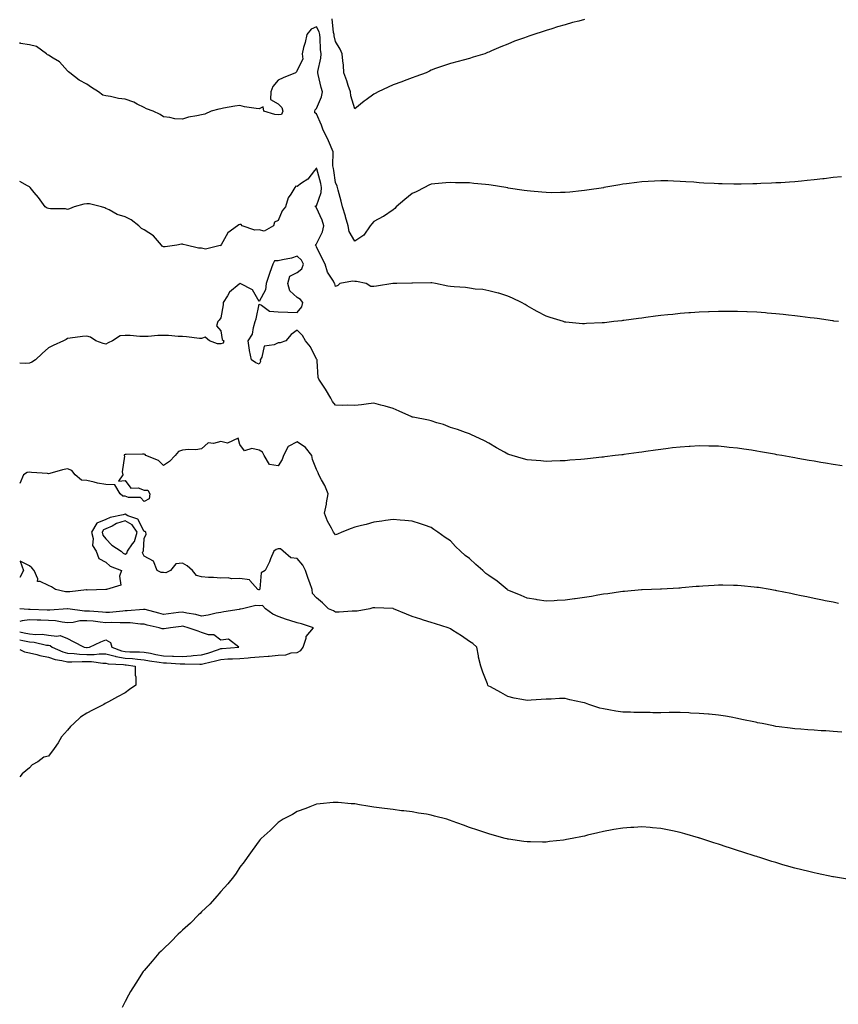
# Model space of a CAD drawing. Units: inches. Extents: x 992243 to 994883, y 7245098 to 7247738.
# Drawn here: x 992243 to 992671, y 7246785 to 7247300 of the extents above; entities that cross this region are included whole.
import ezdxf

# ---------------------------------------------------------------- set-up
doc = ezdxf.new("R2010")
doc.units = ezdxf.units.IN
doc.header["$MEASUREMENT"] = 0
doc.layers.add('Contour_99227245', color=7, linetype='Continuous', true_color=0xd67cce)

msp = doc.modelspace()

# ---------------------------------------------------------------- linework, layer by layer
at = {"layer": 'Contour_99227245'}
for points in [[(992538.05, 7247299.78, 3145), (992535.1, 7247298.97, 3145), (992531.83, 7247298.14, 3145), (992528.05, 7247297.04, 3145), (992524.07, 7247295.9, 3145), (992521.09, 7247294.96, 3145), (992518.05, 7247294.04, 3145), (992516.43, 7247293.54, 3145), (992511.69, 7247291.92, 3145), (992508.94, 7247291.03, 3145), (992508.05, 7247290.73, 3145), (992506.14, 7247290.01, 3145), (992501.59, 7247288.38, 3145), (992498.05, 7247286.97, 3145), (992494.43, 7247285.54, 3145), (992489.53, 7247283.4, 3145), (992488.05, 7247282.78, 3145), (992487.43, 7247282.54, 3145), (992485.97, 7247281.92, 3145), (992479.93, 7247280.04, 3145), (992478.05, 7247279.48, 3145), (992474.73, 7247278.6, 3145), (992472.12, 7247277.85, 3145), (992468.05, 7247276.83, 3145), (992464.47, 7247275.5, 3145), (992460.3, 7247274.17, 3145), (992458.05, 7247273.38, 3145), (992457.12, 7247272.85, 3145), (992455.4, 7247271.92, 3145), (992450.04, 7247269.93, 3145), (992448.05, 7247269.39, 3145), (992443.92, 7247267.79, 3145), (992442.69, 7247267.28, 3145), (992438.05, 7247265.61, 3145), (992435.5, 7247264.47, 3145), (992430.34, 7247261.92, 3145), (992428.77, 7247261.2, 3145), (992428.05, 7247260.83, 3145), (992424.01, 7247257.88, 3145), (992422.89, 7247257.08, 3145), (992418.05, 7247253.1, 3145), (992415.98, 7247259.85, 3145), (992415.76, 7247261.92, 3145), (992414.63, 7247265.34, 3145), (992413.94, 7247267.81, 3145), (992412.36, 7247271.92, 3145), (992412.1, 7247275.97, 3145), (992411.82, 7247278.15, 3145), (992411.55, 7247281.92, 3145), (992410.49, 7247284.36, 3145), (992408.05, 7247288.22, 3145), (992407.38, 7247291.25, 3145), (992407.3, 7247291.92, 3145), (992407.03, 7247292.94, 3145), (992406.27, 7247300.14, 3145)], [(992672.32, 7247217.65, 3146), (992668.05, 7247217.2, 3146), (992663.35, 7247216.62, 3146), (992662.68, 7247216.55, 3146), (992658.05, 7247215.97, 3146), (992654.38, 7247215.59, 3146), (992651.49, 7247215.36, 3146), (992648.05, 7247215, 3146), (992645.19, 7247214.78, 3146), (992640.66, 7247214.53, 3146), (992638.05, 7247214.36, 3146), (992635.71, 7247214.26, 3146), (992630.15, 7247214.02, 3146), (992628.05, 7247213.95, 3146), (992626.04, 7247213.93, 3146), (992619.89, 7247213.76, 3146), (992618.05, 7247213.75, 3146), (992616.17, 7247213.8, 3146), (992609.99, 7247213.86, 3146), (992608.05, 7247213.93, 3146), (992605.88, 7247214.09, 3146), (992600.47, 7247214.34, 3146), (992598.05, 7247214.51, 3146), (992595.25, 7247214.72, 3146), (992591.12, 7247214.99, 3146), (992588.05, 7247215.22, 3146), (992584.64, 7247215.33, 3146), (992581.55, 7247215.42, 3146), (992578.05, 7247215.5, 3146), (992574.64, 7247215.33, 3146), (992571.3, 7247215.17, 3146), (992568.05, 7247215.01, 3146), (992565.35, 7247214.62, 3146), (992560.09, 7247213.96, 3146), (992558.05, 7247213.68, 3146), (992556.59, 7247213.38, 3146), (992548.17, 7247211.92, 3146), (992548.07, 7247211.9, 3146), (992548.05, 7247211.9, 3146), (992548.03, 7247211.9, 3146), (992539.39, 7247210.58, 3146), (992538.05, 7247210.43, 3146), (992536.44, 7247210.31, 3146), (992530.37, 7247209.6, 3146), (992528.05, 7247209.42, 3146), (992525.59, 7247209.46, 3146), (992520.67, 7247209.3, 3146), (992518.05, 7247209.35, 3146), (992515.75, 7247209.62, 3146), (992509.96, 7247210.01, 3146), (992508.05, 7247210.21, 3146), (992506.59, 7247210.46, 3146), (992498.25, 7247211.72, 3146), (992498.05, 7247211.76, 3146), (992497.91, 7247211.78, 3146), (992497.05, 7247211.92, 3146), (992489.32, 7247213.19, 3146), (992488.05, 7247213.38, 3146), (992486.43, 7247213.54, 3146), (992480.28, 7247214.15, 3146), (992478.05, 7247214.38, 3146), (992475.52, 7247214.45, 3146), (992470.63, 7247214.5, 3146), (992468.05, 7247214.58, 3146), (992465.59, 7247214.38, 3146), (992459.97, 7247213.84, 3146), (992458.05, 7247213.68, 3146), (992456.78, 7247213.19, 3146), (992454.48, 7247211.92, 3146), (992450.18, 7247209.79, 3146), (992448.05, 7247208.9, 3146), (992444.22, 7247205.75, 3146), (992439.76, 7247201.92, 3146), (992438.96, 7247201.01, 3146), (992438.05, 7247200.33, 3146), (992433.09, 7247196.88, 3146), (992432.95, 7247196.82, 3146), (992428.05, 7247194.22, 3146), (992426.92, 7247193.05, 3146), (992426.17, 7247191.92, 3146), (992422.84, 7247187.13, 3146), (992418.05, 7247183.89, 3146), (992415.17, 7247189.04, 3146), (992414.61, 7247191.92, 3146), (992413.29, 7247196.68, 3146), (992413.21, 7247197.08, 3146), (992411.65, 7247201.92, 3146), (992410.97, 7247204.84, 3146), (992409.44, 7247210.53, 3146), (992409.09, 7247211.92, 3146), (992408.82, 7247212.69, 3146), (992408.05, 7247214.68, 3146), (992407.09, 7247220.96, 3146), (992406.87, 7247221.92, 3146), (992406.59, 7247223.38, 3146), (992406.74, 7247230.61, 3146), (992406.3, 7247231.92, 3146), (992404.87, 7247235.1, 3146), (992403.79, 7247237.66, 3146), (992401.63, 7247241.92, 3146), (992400.73, 7247244.6, 3146), (992398.05, 7247250.47, 3146), (992397.21, 7247251.08, 3146), (992397.28, 7247251.92, 3146), (992397.44, 7247252.53, 3146), (992398.05, 7247253.29, 3146), (992400.63, 7247259.34, 3146), (992401.16, 7247261.92, 3146), (992400.45, 7247264.32, 3146), (992398.99, 7247270.98, 3146), (992398.74, 7247271.92, 3146), (992398.81, 7247272.68, 3146), (992400.36, 7247279.61, 3146), (992400.51, 7247281.92, 3146), (992400.21, 7247284.08, 3146), (992400.01, 7247289.96, 3146), (992399.78, 7247291.92, 3146), (992399.43, 7247293.3, 3146), (992398.05, 7247295.97, 3146), (992395.28, 7247294.69, 3146), (992392.98, 7247291.92, 3146), (992392.18, 7247287.79, 3146), (992391.3, 7247285.17, 3146), (992390.5, 7247281.92, 3146), (992390.95, 7247279.02, 3146), (992388.05, 7247273.33, 3146), (992387.55, 7247272.42, 3146), (992387.16, 7247271.92, 3146), (992380.71, 7247269.26, 3146), (992378.05, 7247268, 3146), (992375.22, 7247264.75, 3146), (992374.18, 7247261.92, 3146), (992374.05, 7247257.92, 3146), (992378.05, 7247255.71, 3146), (992379.92, 7247253.79, 3146), (992380.52, 7247251.92, 3146), (992379.86, 7247250.11, 3146), (992378.05, 7247250.02, 3146), (992376.29, 7247250.16, 3146), (992370.52, 7247251.92, 3146), (992370.28, 7247254.15, 3146), (992368.05, 7247253.04, 3146), (992366.63, 7247253.34, 3146), (992360.37, 7247254.24, 3146), (992358.05, 7247254.83, 3146), (992355.42, 7247254.55, 3146), (992349.5, 7247253.37, 3146), (992348.05, 7247253.19, 3146), (992346.99, 7247252.98, 3146), (992343, 7247251.92, 3146), (992339.65, 7247250.32, 3146), (992338.05, 7247250.05, 3146), (992335.52, 7247249.39, 3146), (992331.26, 7247248.71, 3146), (992328.05, 7247247.64, 3146), (992324.09, 7247247.96, 3146), (992321.38, 7247248.59, 3146), (992318.05, 7247248.95, 3146), (992316.31, 7247250.18, 3146), (992312.76, 7247251.92, 3146), (992309.24, 7247253.11, 3146), (992308.05, 7247253.8, 3146), (992304.38, 7247255.59, 3146), (992302.69, 7247256.56, 3146), (992298.05, 7247258.23, 3146), (992294.71, 7247258.58, 3146), (992290.44, 7247259.53, 3146), (992288.05, 7247259.86, 3146), (992286.38, 7247260.25, 3146), (992284.16, 7247261.92, 3146), (992280.47, 7247264.34, 3146), (992278.05, 7247265.92, 3146), (992274.14, 7247268.01, 3146), (992269.2, 7247271.92, 3146), (992268.58, 7247272.45, 3146), (992268.05, 7247273.02, 3146), (992263.76, 7247277.63, 3146), (992260.46, 7247279.51, 3146), (992258.05, 7247281.08, 3146), (992257.5, 7247281.37, 3146), (992256.99, 7247281.92, 3146), (992251.84, 7247285.71, 3146), (992248.05, 7247286.51, 3146), (992243.41, 7247287.28, 3146), (992243, 7247287.68, 3146)], [(992670.75, 7247141.92, 3147), (992668.38, 7247142.25, 3147), (992668.05, 7247142.3, 3147), (992667.61, 7247142.36, 3147), (992659.63, 7247143.5, 3147), (992658.05, 7247143.73, 3147), (992655.99, 7247143.98, 3147), (992650.79, 7247144.66, 3147), (992648.05, 7247145.01, 3147), (992644.59, 7247145.38, 3147), (992641.83, 7247145.7, 3147), (992638.05, 7247146.08, 3147), (992633.54, 7247146.43, 3147), (992632.65, 7247146.52, 3147), (992628.05, 7247146.83, 3147), (992623.16, 7247147.03, 3147), (992622.93, 7247147.04, 3147), (992618.05, 7247147.21, 3147), (992613.35, 7247147.22, 3147), (992612.76, 7247147.21, 3147), (992608.05, 7247147.2, 3147), (992603.15, 7247147.02, 3147), (992602.96, 7247147.01, 3147), (992598.05, 7247146.82, 3147), (992593.47, 7247146.5, 3147), (992592.57, 7247146.44, 3147), (992588.05, 7247146.11, 3147), (992584.26, 7247145.71, 3147), (992581.57, 7247145.44, 3147), (992578.05, 7247145.07, 3147), (992575.25, 7247144.72, 3147), (992570.22, 7247144.09, 3147), (992568.05, 7247143.82, 3147), (992566.36, 7247143.61, 3147), (992558.67, 7247142.55, 3147), (992558.05, 7247142.47, 3147), (992557.55, 7247142.42, 3147), (992553.37, 7247141.92, 3147), (992548.62, 7247141.35, 3147), (992548.05, 7247141.29, 3147), (992547.37, 7247141.24, 3147), (992539.1, 7247140.87, 3147), (992538.05, 7247140.79, 3147), (992536.97, 7247140.84, 3147), (992528.3, 7247141.67, 3147), (992528.05, 7247141.69, 3147), (992527.85, 7247141.72, 3147), (992527.14, 7247141.92, 3147), (992520.13, 7247144, 3147), (992518.05, 7247144.78, 3147), (992513.39, 7247147.26, 3147), (992511.83, 7247148.14, 3147), (992508.05, 7247150.23, 3147), (992507.03, 7247150.9, 3147), (992505.25, 7247151.92, 3147), (992500.4, 7247154.27, 3147), (992498.05, 7247155.19, 3147), (992493.26, 7247156.71, 3147), (992492.96, 7247156.83, 3147), (992488.05, 7247158.07, 3147), (992484.89, 7247158.76, 3147), (992481, 7247158.97, 3147), (992478.05, 7247159.47, 3147), (992475.87, 7247159.74, 3147), (992469.92, 7247160.05, 3147), (992468.05, 7247160.25, 3147), (992466.62, 7247160.49, 3147), (992460.24, 7247161.92, 3147), (992458.37, 7247162.24, 3147), (992458.05, 7247162.25, 3147), (992457.73, 7247162.24, 3147), (992448.21, 7247162.08, 3147), (992448.05, 7247162.08, 3147), (992447.91, 7247162.06, 3147), (992440.05, 7247161.92, 3147), (992438.11, 7247161.86, 3147), (992438.05, 7247161.86, 3147), (992437.98, 7247161.85, 3147), (992429.49, 7247160.48, 3147), (992428.05, 7247160.25, 3147), (992426.42, 7247160.29, 3147), (992424.09, 7247161.92, 3147), (992418.94, 7247162.81, 3147), (992418.05, 7247162.93, 3147), (992416.88, 7247163.09, 3147), (992410.22, 7247161.92, 3147), (992409.14, 7247160.83, 3147), (992408.05, 7247160.31, 3147), (992407.72, 7247161.59, 3147), (992407.5, 7247161.92, 3147), (992406.9, 7247163.07, 3147), (992403.85, 7247167.72, 3147), (992402.6, 7247171.92, 3147), (992401.04, 7247174.91, 3147), (992398.05, 7247181.05, 3147), (992397.83, 7247181.7, 3147), (992397.6, 7247181.92, 3147), (992397.79, 7247182.18, 3147), (992398.05, 7247182.54, 3147), (992401.21, 7247188.76, 3147), (992401.9, 7247191.92, 3147), (992400.99, 7247194.86, 3147), (992398.05, 7247201.43, 3147), (992397.83, 7247201.7, 3147), (992397.52, 7247201.92, 3147), (992397.57, 7247202.4, 3147), (992398.05, 7247202.44, 3147), (992400.53, 7247209.44, 3147), (992400.76, 7247211.92, 3147), (992400.31, 7247214.18, 3147), (992398.19, 7247221.78, 3147), (992398.14, 7247222.01, 3147), (992398.05, 7247222.18, 3147), (992397.88, 7247222.09, 3147), (992397.84, 7247221.92, 3147), (992396.97, 7247220.84, 3147), (992393.62, 7247216.35, 3147), (992390.32, 7247214.19, 3147), (992388.05, 7247212.52, 3147), (992387.35, 7247212.62, 3147), (992386.75, 7247211.92, 3147), (992384.73, 7247208.6, 3147), (992383.31, 7247206.66, 3147), (992381.81, 7247201.92, 3147), (992380.17, 7247199.8, 3147), (992378.05, 7247194.75, 3147), (992376.13, 7247193.84, 3147), (992375.56, 7247191.92, 3147), (992370.75, 7247189.22, 3147), (992368.05, 7247189.81, 3147), (992365.77, 7247189.64, 3147), (992359.15, 7247191.92, 3147), (992358.72, 7247192.59, 3147), (992358.05, 7247192.6, 3147), (992357.5, 7247192.47, 3147), (992356.71, 7247191.92, 3147), (992351.67, 7247188.3, 3147), (992348.21, 7247182.08, 3147), (992348.1, 7247181.92, 3147), (992348.12, 7247181.85, 3147), (992348.05, 7247181.49, 3147), (992347.8, 7247181.67, 3147), (992340.13, 7247179.84, 3147), (992338.05, 7247180.24, 3147), (992336.39, 7247180.26, 3147), (992329.92, 7247181.92, 3147), (992328.41, 7247182.28, 3147), (992328.05, 7247182.35, 3147), (992327.59, 7247182.38, 3147), (992325.02, 7247181.92, 3147), (992318.99, 7247180.98, 3147), (992318.05, 7247181.07, 3147), (992317.5, 7247181.37, 3147), (992317.01, 7247181.92, 3147), (992312.86, 7247186.73, 3147), (992308.05, 7247189.87, 3147), (992306.67, 7247190.54, 3147), (992305.16, 7247191.92, 3147), (992301.22, 7247195.09, 3147), (992298.05, 7247196.76, 3147), (992294, 7247197.87, 3147), (992289.66, 7247200.31, 3147), (992288.05, 7247201, 3147), (992287.43, 7247201.3, 3147), (992285.81, 7247201.92, 3147), (992279.53, 7247203.4, 3147), (992278.05, 7247203.48, 3147), (992276.59, 7247203.38, 3147), (992271.41, 7247201.92, 3147), (992269.05, 7247200.92, 3147), (992268.05, 7247200.48, 3147), (992267.01, 7247200.88, 3147), (992259.09, 7247200.88, 3147), (992258.05, 7247201.1, 3147), (992257.4, 7247201.27, 3147), (992256.37, 7247201.92, 3147), (992252.83, 7247206.7, 3147), (992250.62, 7247209.35, 3147), (992248.5, 7247211.92, 3147), (992248.25, 7247212.12, 3147), (992248.05, 7247212.29, 3147), (992247.08, 7247212.89, 3147), (992243, 7247215.06, 3147)], [(992672.65, 7247066.52, 3148), (992668.05, 7247067.29, 3148), (992664.09, 7247067.96, 3148), (992661.6, 7247068.37, 3148), (992658.05, 7247068.96, 3148), (992655.53, 7247069.4, 3148), (992649.54, 7247070.43, 3148), (992648.05, 7247070.69, 3148), (992647.01, 7247070.88, 3148), (992641.18, 7247071.92, 3148), (992638.53, 7247072.4, 3148), (992638.05, 7247072.49, 3148), (992637.37, 7247072.6, 3148), (992630.05, 7247073.92, 3148), (992628.05, 7247074.27, 3148), (992625.28, 7247074.69, 3148), (992621.41, 7247075.28, 3148), (992618.05, 7247075.81, 3148), (992613.75, 7247076.22, 3148), (992612.47, 7247076.34, 3148), (992608.05, 7247076.78, 3148), (992603.09, 7247076.88, 3148), (992603.01, 7247076.88, 3148), (992598.05, 7247076.98, 3148), (992593.26, 7247076.71, 3148), (992592.8, 7247076.67, 3148), (992588.05, 7247076.38, 3148), (992584.06, 7247075.91, 3148), (992581.75, 7247075.62, 3148), (992578.05, 7247075.19, 3148), (992575.18, 7247074.79, 3148), (992570.2, 7247074.07, 3148), (992568.05, 7247073.77, 3148), (992566.42, 7247073.55, 3148), (992558.6, 7247072.47, 3148), (992558.05, 7247072.39, 3148), (992557.63, 7247072.34, 3148), (992554.14, 7247071.92, 3148), (992548.7, 7247071.27, 3148), (992548.05, 7247071.19, 3148), (992547.23, 7247071.1, 3148), (992539.67, 7247070.3, 3148), (992538.05, 7247070.12, 3148), (992536.1, 7247069.97, 3148), (992530.49, 7247069.48, 3148), (992528.05, 7247069.27, 3148), (992525.31, 7247069.18, 3148), (992520.96, 7247069.01, 3148), (992518.05, 7247068.9, 3148), (992515.24, 7247069.11, 3148), (992510.36, 7247069.61, 3148), (992508.05, 7247069.77, 3148), (992506.3, 7247070.17, 3148), (992500.34, 7247071.92, 3148), (992498.59, 7247072.46, 3148), (992498.05, 7247072.68, 3148), (992496.33, 7247073.64, 3148), (992492.05, 7247075.92, 3148), (992488.05, 7247078.45, 3148), (992485.76, 7247079.63, 3148), (992480.91, 7247081.92, 3148), (992478.99, 7247082.86, 3148), (992478.05, 7247083.37, 3148), (992475.9, 7247084.07, 3148), (992471.74, 7247085.61, 3148), (992468.05, 7247086.64, 3148), (992464.34, 7247088.21, 3148), (992460.9, 7247089.07, 3148), (992458.05, 7247090.01, 3148), (992456.54, 7247090.41, 3148), (992448.61, 7247091.92, 3148), (992448.17, 7247092.04, 3148), (992448.05, 7247092.07, 3148), (992447.8, 7247092.17, 3148), (992441.31, 7247095.18, 3148), (992438.05, 7247096.52, 3148), (992433.95, 7247097.82, 3148), (992431.61, 7247098.36, 3148), (992428.05, 7247099.34, 3148), (992425.19, 7247099.06, 3148), (992421.53, 7247098.44, 3148), (992418.05, 7247098.15, 3148), (992414.46, 7247098.33, 3148), (992411.8, 7247098.17, 3148), (992408.05, 7247098.33, 3148), (992406.4, 7247100.27, 3148), (992405.54, 7247101.92, 3148), (992402.78, 7247106.65, 3148), (992401.68, 7247108.29, 3148), (992399.32, 7247111.92, 3148), (992398.92, 7247112.79, 3148), (992398.46, 7247121.51, 3148), (992398.35, 7247121.92, 3148), (992398.25, 7247122.12, 3148), (992398.05, 7247122.39, 3148), (992394.9, 7247128.77, 3148), (992392.24, 7247131.92, 3148), (992390.76, 7247134.63, 3148), (992388.05, 7247137.42, 3148), (992384.81, 7247135.16, 3148), (992382.03, 7247131.92, 3148), (992379.13, 7247130.84, 3148), (992378.05, 7247130.88, 3148), (992375.91, 7247129.78, 3148), (992370.8, 7247129.17, 3148), (992369.51, 7247123.38, 3148), (992368.66, 7247121.92, 3148), (992368.85, 7247121.12, 3148), (992368.05, 7247119.62, 3148), (992366.45, 7247120.32, 3148), (992364.16, 7247121.92, 3148), (992363, 7247126.87, 3148), (992363.02, 7247126.95, 3148), (992362.45, 7247131.92, 3148), (992364.61, 7247135.36, 3148), (992365.07, 7247138.94, 3148), (992366.06, 7247141.92, 3148), (992366.5, 7247143.47, 3148), (992368.05, 7247151.04, 3148), (992369.42, 7247150.55, 3148), (992373.57, 7247147.44, 3148), (992378.05, 7247147.06, 3148), (992383.03, 7247146.94, 3148), (992383.08, 7247146.95, 3148), (992388.05, 7247146.71, 3148), (992390.33, 7247149.64, 3148), (992391, 7247151.92, 3148), (992389.66, 7247153.53, 3148), (992388.05, 7247154.61, 3148), (992384.08, 7247157.95, 3148), (992383.07, 7247161.92, 3148), (992384.21, 7247165.76, 3148), (992388.05, 7247167.53, 3148), (992390.43, 7247169.54, 3148), (992391.25, 7247171.92, 3148), (992390.17, 7247174.04, 3148), (992388.05, 7247176.16, 3148), (992384.95, 7247175.02, 3148), (992380.38, 7247174.25, 3148), (992378.05, 7247173.62, 3148), (992376.21, 7247173.76, 3148), (992375.28, 7247171.92, 3148), (992373.71, 7247167.58, 3148), (992373.35, 7247166.62, 3148), (992371.74, 7247161.92, 3148), (992371.45, 7247158.52, 3148), (992368.05, 7247152.39, 3148), (992364.71, 7247158.58, 3148), (992358.21, 7247161.76, 3148), (992358.05, 7247161.87, 3148), (992357.62, 7247161.49, 3148), (992352.64, 7247157.33, 3148), (992351.6, 7247155.47, 3148), (992349.26, 7247151.92, 3148), (992349.34, 7247150.63, 3148), (992348.05, 7247143.98, 3148), (992347.25, 7247142.72, 3148), (992346.59, 7247141.92, 3148), (992345.87, 7247139.74, 3148), (992348.05, 7247137.15, 3148), (992348.79, 7247132.66, 3148), (992349.68, 7247131.92, 3148), (992349.24, 7247130.73, 3148), (992348.05, 7247130.29, 3148), (992346.37, 7247130.24, 3148), (992342.09, 7247131.92, 3148), (992339.88, 7247133.75, 3148), (992338.05, 7247133.05, 3148), (992336.9, 7247133.07, 3148), (992330.18, 7247134.05, 3148), (992328.05, 7247134.08, 3148), (992325.81, 7247134.16, 3148), (992320.75, 7247134.62, 3148), (992318.05, 7247134.7, 3148), (992315.23, 7247134.74, 3148), (992310.2, 7247134.07, 3148), (992308.05, 7247134.12, 3148), (992305.76, 7247134.21, 3148), (992300.74, 7247134.61, 3148), (992298.05, 7247134.71, 3148), (992295.45, 7247134.52, 3148), (992291.47, 7247131.92, 3148), (992289.21, 7247130.76, 3148), (992288.05, 7247130.1, 3148), (992286.58, 7247130.45, 3148), (992282.8, 7247131.92, 3148), (992279.93, 7247133.8, 3148), (992278.05, 7247134.37, 3148), (992275.84, 7247134.13, 3148), (992269.42, 7247133.29, 3148), (992268.05, 7247133.13, 3148), (992267.31, 7247132.66, 3148), (992265.89, 7247131.92, 3148), (992260.56, 7247129.41, 3148), (992258.05, 7247128.31, 3148), (992254.7, 7247125.27, 3148), (992251.24, 7247121.92, 3148), (992249.28, 7247120.69, 3148), (992248.05, 7247120.2, 3148), (992246.14, 7247120.01, 3148), (992243, 7247120.21, 3148)], [(992670.84, 7246994.71, 3149), (992668.05, 7246995.27, 3149), (992663.85, 7246996.12, 3149), (992662.52, 7246996.39, 3149), (992658.05, 7246997.32, 3149), (992654.23, 7246998.1, 3149), (992651.24, 7246998.73, 3149), (992648.05, 7246999.39, 3149), (992645.95, 7246999.82, 3149), (992638.66, 7247001.31, 3149), (992638.05, 7247001.44, 3149), (992637.64, 7247001.51, 3149), (992635.13, 7247001.92, 3149), (992629.06, 7247002.93, 3149), (992628.05, 7247003.08, 3149), (992626.75, 7247003.22, 3149), (992620, 7247003.87, 3149), (992618.05, 7247004.07, 3149), (992615.87, 7247004.1, 3149), (992610.29, 7247004.16, 3149), (992608.05, 7247004.2, 3149), (992605.91, 7247004.06, 3149), (992599.83, 7247003.7, 3149), (992598.05, 7247003.6, 3149), (992596.52, 7247003.45, 3149), (992588.95, 7247002.82, 3149), (992588.05, 7247002.74, 3149), (992587.3, 7247002.67, 3149), (992578.29, 7247002.16, 3149), (992578.05, 7247002.14, 3149), (992577.84, 7247002.13, 3149), (992573.05, 7247001.92, 3149), (992568.25, 7247001.72, 3149), (992568.05, 7247001.72, 3149), (992567.84, 7247001.71, 3149), (992559.02, 7247000.95, 3149), (992558.05, 7247000.88, 3149), (992556.85, 7247000.72, 3149), (992550.22, 7246999.75, 3149), (992548.05, 7246999.45, 3149), (992545.06, 7246998.93, 3149), (992541.67, 7246998.3, 3149), (992538.05, 7246997.7, 3149), (992533.2, 7246997.07, 3149), (992532.93, 7246997.04, 3149), (992528.05, 7246996.37, 3149), (992523.8, 7246996.17, 3149), (992522.24, 7246996.11, 3149), (992518.05, 7246995.9, 3149), (992513.35, 7246996.62, 3149), (992512.84, 7246996.71, 3149), (992508.05, 7246997.42, 3149), (992504.97, 7246998.84, 3149), (992498.5, 7247001.47, 3149), (992498.05, 7247001.67, 3149), (992497.9, 7247001.77, 3149), (992497.76, 7247001.92, 3149), (992492.42, 7247006.3, 3149), (992488.05, 7247009.34, 3149), (992486.53, 7247010.4, 3149), (992484.89, 7247011.92, 3149), (992481.23, 7247015.1, 3149), (992478.05, 7247018.1, 3149), (992475.78, 7247019.65, 3149), (992473.32, 7247021.92, 3149), (992470.63, 7247024.5, 3149), (992468.05, 7247027.41, 3149), (992465.25, 7247029.12, 3149), (992461.53, 7247031.92, 3149), (992459.41, 7247033.28, 3149), (992458.05, 7247034.35, 3149), (992454.44, 7247035.53, 3149), (992452.33, 7247036.2, 3149), (992448.05, 7247037.65, 3149), (992444.18, 7247038.05, 3149), (992441.77, 7247038.2, 3149), (992438.05, 7247038.56, 3149), (992434.19, 7247038.06, 3149), (992432.28, 7247037.69, 3149), (992428.05, 7247037.23, 3149), (992423.99, 7247035.98, 3149), (992421.62, 7247035.49, 3149), (992418.05, 7247034.55, 3149), (992416.1, 7247033.87, 3149), (992411.29, 7247031.92, 3149), (992409.06, 7247030.91, 3149), (992408.05, 7247030.52, 3149), (992407.42, 7247031.29, 3149), (992407.02, 7247031.92, 3149), (992405.9, 7247034.07, 3149), (992403.74, 7247037.61, 3149), (992402.19, 7247041.92, 3149), (992403.35, 7247046.62, 3149), (992403.36, 7247047.23, 3149), (992404.17, 7247051.92, 3149), (992402.43, 7247056.3, 3149), (992400.73, 7247059.24, 3149), (992399.34, 7247061.92, 3149), (992398.98, 7247062.85, 3149), (992398.05, 7247064.58, 3149), (992396.05, 7247069.92, 3149), (992395.57, 7247071.92, 3149), (992392.32, 7247076.19, 3149), (992388.05, 7247079.04, 3149), (992383.31, 7247076.66, 3149), (992380.79, 7247071.92, 3149), (992380.12, 7247069.85, 3149), (992378.05, 7247066.61, 3149), (992373.46, 7247067.33, 3149), (992370.69, 7247071.92, 3149), (992369.78, 7247073.65, 3149), (992368.05, 7247074.76, 3149), (992364.37, 7247075.6, 3149), (992360.46, 7247074.33, 3149), (992358.05, 7247077.76, 3149), (992357.15, 7247081.02, 3149), (992351.54, 7247078.43, 3149), (992348.05, 7247079.21, 3149), (992344.33, 7247078.2, 3149), (992341.42, 7247078.55, 3149), (992338.05, 7247075.44, 3149), (992335.02, 7247074.95, 3149), (992331.18, 7247075.05, 3149), (992328.05, 7247074.69, 3149), (992325.9, 7247074.07, 3149), (992324.29, 7247071.92, 3149), (992321.2, 7247068.77, 3149), (992318.05, 7247066.72, 3149), (992315.55, 7247069.42, 3149), (992308.91, 7247071.92, 3149), (992308.57, 7247072.44, 3149), (992308.05, 7247072.7, 3149), (992307.24, 7247072.73, 3149), (992298.66, 7247072.53, 3149), (992298.05, 7247072.55, 3149), (992297.61, 7247072.36, 3149), (992297.55, 7247071.92, 3149), (992297.72, 7247071.59, 3149), (992296.6, 7247063.37, 3149), (992296.9, 7247061.92, 3149), (992294.62, 7247058.49, 3149), (992298.05, 7247058.96, 3149), (992301.05, 7247054.92, 3149), (992304.97, 7247055, 3149), (992308.05, 7247053.9, 3149), (992309.97, 7247053.84, 3149), (992310.98, 7247051.92, 3149), (992310.58, 7247049.39, 3149), (992308.05, 7247047.93, 3149), (992306.14, 7247050.01, 3149), (992299.89, 7247050.08, 3149), (992298.05, 7247050.73, 3149), (992296.83, 7247050.7, 3149), (992295.57, 7247051.92, 3149), (992292.75, 7247056.62, 3149), (992288.05, 7247056.76, 3149), (992283.66, 7247057.53, 3149), (992281.9, 7247058.07, 3149), (992278.05, 7247058.92, 3149), (992275.27, 7247059.14, 3149), (992272.02, 7247061.92, 3149), (992270.27, 7247064.14, 3149), (992268.05, 7247065.02, 3149), (992265.43, 7247064.54, 3149), (992258.68, 7247062.55, 3149), (992258.05, 7247062.41, 3149), (992257.47, 7247062.5, 3149), (992249.15, 7247063.02, 3149), (992248.05, 7247063.23, 3149), (992246.89, 7247063.08, 3149), (992244.95, 7247061.92, 3149), (992243, 7247057.36, 3149)], [(992672.48, 7246927.49, 3150), (992668.05, 7246927.84, 3150), (992664.21, 7246928.08, 3150), (992661.78, 7246928.19, 3150), (992658.05, 7246928.41, 3150), (992654.81, 7246928.68, 3150), (992651.05, 7246928.92, 3150), (992648.05, 7246929.16, 3150), (992645.61, 7246929.48, 3150), (992639.8, 7246930.17, 3150), (992638.05, 7246930.4, 3150), (992636.78, 7246930.65, 3150), (992630.91, 7246931.92, 3150), (992628.51, 7246932.38, 3150), (992628.05, 7246932.46, 3150), (992627.36, 7246932.61, 3150), (992620.25, 7246934.12, 3150), (992618.05, 7246934.6, 3150), (992614.79, 7246935.18, 3150), (992611.83, 7246935.7, 3150), (992608.05, 7246936.38, 3150), (992603.19, 7246936.78, 3150), (992602.94, 7246936.81, 3150), (992598.05, 7246937.2, 3150), (992593.53, 7246937.4, 3150), (992592.52, 7246937.45, 3150), (992588.05, 7246937.65, 3150), (992583.75, 7246937.62, 3150), (992582.34, 7246937.63, 3150), (992578.05, 7246937.6, 3150), (992573.73, 7246937.6, 3150), (992572.33, 7246937.64, 3150), (992568.05, 7246937.64, 3150), (992563.86, 7246937.73, 3150), (992562.17, 7246937.8, 3150), (992558.05, 7246937.9, 3150), (992554.53, 7246938.4, 3150), (992550.88, 7246939.09, 3150), (992548.05, 7246939.53, 3150), (992546.15, 7246940.02, 3150), (992540.35, 7246941.92, 3150), (992538.66, 7246942.53, 3150), (992538.05, 7246942.68, 3150), (992537.05, 7246942.92, 3150), (992530.47, 7246944.34, 3150), (992528.05, 7246944.93, 3150), (992525.02, 7246944.95, 3150), (992520.75, 7246944.62, 3150), (992518.05, 7246944.64, 3150), (992515.52, 7246944.45, 3150), (992510.25, 7246944.12, 3150), (992508.05, 7246943.94, 3150), (992505.42, 7246944.55, 3150), (992501.31, 7246945.18, 3150), (992498.05, 7246946.1, 3150), (992494.35, 7246948.22, 3150), (992488.94, 7246951.03, 3150), (992488.05, 7246951.51, 3150), (992487.83, 7246951.7, 3150), (992487.62, 7246951.92, 3150), (992487.38, 7246952.59, 3150), (992484.91, 7246958.78, 3150), (992483.88, 7246961.92, 3150), (992482.74, 7246966.61, 3150), (992482.72, 7246967.25, 3150), (992481.89, 7246971.92, 3150), (992479.8, 7246973.67, 3150), (992478.05, 7246974.86, 3150), (992473.83, 7246977.7, 3150), (992469.38, 7246980.59, 3150), (992468.05, 7246981.46, 3150), (992467.72, 7246981.59, 3150), (992466.91, 7246981.92, 3150), (992460.17, 7246984.04, 3150), (992458.05, 7246984.7, 3150), (992454.01, 7246985.96, 3150), (992452.54, 7246986.41, 3150), (992448.05, 7246987.86, 3150), (992445.13, 7246989, 3150), (992438.31, 7246991.92, 3150), (992438.14, 7246992.01, 3150), (992438.05, 7246992.05, 3150), (992437.92, 7246992.05, 3150), (992428.57, 7246992.44, 3150), (992428.05, 7246992.43, 3150), (992427.51, 7246992.46, 3150), (992426.02, 7246991.92, 3150), (992419.24, 7246990.73, 3150), (992418.05, 7246990.59, 3150), (992416.71, 7246990.58, 3150), (992409.83, 7246990.14, 3150), (992408.05, 7246990.13, 3150), (992406.92, 7246990.79, 3150), (992404.36, 7246991.92, 3150), (992401.12, 7246994.99, 3150), (992398.05, 7246997.56, 3150), (992395.96, 7246999.83, 3150), (992395.73, 7247001.92, 3150), (992394.51, 7247005.46, 3150), (992393.77, 7247007.64, 3150), (992392.3, 7247011.92, 3150), (992390.85, 7247014.72, 3150), (992388.05, 7247018.08, 3150), (992384.66, 7247018.53, 3150), (992380.72, 7247021.92, 3150), (992379.33, 7247023.2, 3150), (992378.05, 7247023.13, 3150), (992377.02, 7247022.95, 3150), (992375.81, 7247021.92, 3150), (992374.12, 7247017.99, 3150), (992373.53, 7247016.44, 3150), (992371.25, 7247011.92, 3150), (992369.24, 7247010.73, 3150), (992368.51, 7247002.38, 3150), (992368.31, 7247001.92, 3150), (992368.23, 7247001.74, 3150), (992368.05, 7247001.71, 3150), (992367.86, 7247001.73, 3150), (992367.46, 7247001.92, 3150), (992363.29, 7247006.68, 3150), (992363.13, 7247007, 3150), (992363.03, 7247006.94, 3150), (992358.05, 7247007.69, 3150), (992353.74, 7247007.61, 3150), (992351.93, 7247008.04, 3150), (992348.05, 7247007.93, 3150), (992344.28, 7247008.15, 3150), (992341.65, 7247008.32, 3150), (992338.05, 7247008.53, 3150), (992335.43, 7247009.3, 3150), (992333.28, 7247011.92, 3150), (992330.48, 7247014.35, 3150), (992328.05, 7247015.69, 3150), (992324.54, 7247015.43, 3150), (992321.8, 7247011.92, 3150), (992319.33, 7247010.64, 3150), (992318.05, 7247010.88, 3150), (992316.91, 7247010.78, 3150), (992314.9, 7247011.92, 3150), (992312.86, 7247016.73, 3150), (992308.05, 7247019.3, 3150), (992307.21, 7247021.08, 3150), (992307.49, 7247021.92, 3150), (992307.72, 7247022.25, 3150), (992308.05, 7247028.56, 3150), (992309.16, 7247030.81, 3150), (992308.88, 7247031.92, 3150), (992308.36, 7247032.23, 3150), (992308.05, 7247032.32, 3150), (992304.78, 7247038.65, 3150), (992299.52, 7247040.45, 3150), (992298.05, 7247041.29, 3150), (992297.12, 7247040.99, 3150), (992290.33, 7247039.64, 3150), (992288.05, 7247038.61, 3150), (992283.35, 7247036.62, 3150), (992280.5, 7247031.92, 3150), (992281.33, 7247028.64, 3150), (992281.04, 7247024.91, 3150), (992283.02, 7247021.92, 3150), (992284.34, 7247018.21, 3150), (992288.05, 7247016.24, 3150), (992290.27, 7247014.14, 3150), (992296.14, 7247011.92, 3150), (992295.06, 7247008.93, 3150), (992295.78, 7247004.19, 3150), (992288.39, 7247001.92, 3150), (992288.07, 7247001.9, 3150), (992288.05, 7247001.9, 3150), (992288.03, 7247001.9, 3150), (992278.28, 7247001.69, 3150), (992278.05, 7247001.71, 3150), (992277.84, 7247001.71, 3150), (992269.28, 7247000.69, 3150), (992268.05, 7247000.75, 3150), (992266.93, 7247000.8, 3150), (992261.75, 7247001.92, 3150), (992259.54, 7247003.41, 3150), (992258.05, 7247004, 3150), (992253.76, 7247006.21, 3150), (992252.28, 7247006.15, 3150), (992252.46, 7247007.51, 3150), (992250.51, 7247011.92, 3150), (992249.42, 7247013.29, 3150), (992248.05, 7247014.28, 3150), (992243.23, 7247016.74, 3150), (992245.03, 7247011.92, 3150), (992243, 7247008.28, 3150)], [(992388.05, 7246969.1, 3151), (992389.91, 7246970.06, 3151), (992391.15, 7246971.92, 3151), (992392.61, 7246976.48, 3151), (992392.63, 7246977.34, 3151), (992396.53, 7246981.92, 3151), (992390.18, 7246984.05, 3151), (992388.05, 7246984.49, 3151), (992384.21, 7246985.76, 3151), (992382.43, 7246986.3, 3151), (992378.05, 7246987.86, 3151), (992375.27, 7246989.14, 3151), (992371.35, 7246991.92, 3151), (992369.81, 7246993.68, 3151), (992368.05, 7246993.39, 3151), (992366.44, 7246993.53, 3151), (992359.49, 7246991.92, 3151), (992358.33, 7246991.64, 3151), (992358.05, 7246991.64, 3151), (992357.69, 7246991.56, 3151), (992349.69, 7246990.28, 3151), (992348.05, 7246989.88, 3151), (992345.68, 7246989.55, 3151), (992341.49, 7246988.48, 3151), (992338.05, 7246988.11, 3151), (992334.99, 7246988.86, 3151), (992330.36, 7246989.61, 3151), (992328.05, 7246990.1, 3151), (992325.99, 7246989.86, 3151), (992320.67, 7246989.3, 3151), (992318.05, 7246988.98, 3151), (992315.7, 7246989.57, 3151), (992308.48, 7246991.49, 3151), (992308.05, 7246991.6, 3151), (992307.73, 7246991.6, 3151), (992299.22, 7246990.75, 3151), (992298.05, 7246990.77, 3151), (992296.86, 7246990.73, 3151), (992289.98, 7246989.99, 3151), (992288.05, 7246989.93, 3151), (992286.23, 7246990.1, 3151), (992279.39, 7246990.58, 3151), (992278.05, 7246990.71, 3151), (992276.79, 7246990.66, 3151), (992268.16, 7246991.81, 3151), (992267.94, 7246991.81, 3151), (992258.83, 7246991.14, 3151), (992258.05, 7246991.18, 3151), (992257.34, 7246991.21, 3151), (992248.41, 7246991.56, 3151), (992248.05, 7246991.57, 3151), (992247.66, 7246991.53, 3151), (992243, 7246991.9, 3151)], [(992348.05, 7246971.08, 3152), (992348.85, 7246971.12, 3152), (992357.47, 7246971.92, 3152), (992352.14, 7246976.01, 3152), (992348.05, 7246975.41, 3152), (992344.45, 7246978.32, 3152), (992341.61, 7246978.36, 3152), (992338.05, 7246979.48, 3152), (992336.24, 7246980.11, 3152), (992330.98, 7246981.92, 3152), (992328.73, 7246982.6, 3152), (992328.05, 7246982.75, 3152), (992327.31, 7246982.66, 3152), (992321.8, 7246981.92, 3152), (992318.53, 7246981.44, 3152), (992318.05, 7246981.41, 3152), (992317.48, 7246981.35, 3152), (992315.86, 7246981.92, 3152), (992309.54, 7246983.41, 3152), (992308.05, 7246983.8, 3152), (992306.15, 7246983.82, 3152), (992300.65, 7246984.52, 3152), (992298.05, 7246984.56, 3152), (992295.5, 7246984.47, 3152), (992290.84, 7246984.71, 3152), (992288.05, 7246984.63, 3152), (992285.05, 7246984.92, 3152), (992281.47, 7246985.34, 3152), (992278.05, 7246985.65, 3152), (992274.45, 7246985.52, 3152), (992270.89, 7246984.76, 3152), (992268.05, 7246984.63, 3152), (992265.14, 7246984.83, 3152), (992261.65, 7246985.52, 3152), (992258.05, 7246985.73, 3152), (992254.1, 7246985.87, 3152), (992252.06, 7246985.93, 3152), (992248.05, 7246986.07, 3152), (992244.3, 7246985.67, 3152), (992243, 7246985.23, 3152)], [(992243, 7246979.81, 3152), (992245.42, 7246979.29, 3152), (992248.05, 7246978.77, 3152), (992251.5, 7246978.47, 3152), (992254.69, 7246978.56, 3152), (992258.05, 7246978.19, 3152), (992262.42, 7246977.55, 3152), (992264.09, 7246977.96, 3152), (992268.05, 7246976.35, 3152), (992270.96, 7246974.83, 3152), (992276.6, 7246971.92, 3152), (992277.86, 7246971.73, 3152), (992278.05, 7246971.73, 3152), (992278.24, 7246971.73, 3152), (992279.51, 7246971.92, 3152), (992285.34, 7246974.63, 3152), (992288.05, 7246975.58, 3152), (992290.43, 7246974.3, 3152), (992291.15, 7246971.92, 3152), (992296.11, 7246969.98, 3152), (992298.05, 7246969.61, 3152), (992300.52, 7246969.45, 3152), (992305.58, 7246969.45, 3152), (992308.05, 7246969.26, 3152), (992311.33, 7246968.64, 3152), (992314.12, 7246967.99, 3152), (992318.05, 7246967.32, 3152), (992322.79, 7246967.18, 3152), (992323.32, 7246967.19, 3152), (992328.05, 7246967.04, 3152), (992332.65, 7246967.32, 3152), (992333.62, 7246967.49, 3152), (992338.05, 7246967.83, 3152), (992341.27, 7246968.7, 3152), (992346.83, 7246970.7, 3152), (992348.05, 7246971.08, 3152)], [(992243, 7246975.59, 3151), (992244.71, 7246975.26, 3151), (992248.05, 7246974.59, 3151), (992250.5, 7246974.37, 3151), (992257.01, 7246972.96, 3151), (992258.05, 7246972.85, 3151), (992258.86, 7246972.73, 3151), (992260.03, 7246971.92, 3151), (992265.5, 7246969.37, 3151), (992268.05, 7246968.74, 3151), (992271.39, 7246968.58, 3151), (992274.29, 7246968.16, 3151), (992278.05, 7246968.01, 3151), (992281.94, 7246968.03, 3151), (992284.54, 7246968.41, 3151), (992288.05, 7246968.43, 3151), (992292.81, 7246967.16, 3151), (992293.16, 7246967.03, 3151), (992298.05, 7246966.1, 3151), (992301.98, 7246965.85, 3151), (992304.47, 7246965.5, 3151), (992308.05, 7246965.24, 3151), (992310.84, 7246964.71, 3151), (992315.91, 7246964.06, 3151), (992318.05, 7246963.69, 3151), (992319.77, 7246963.64, 3151), (992326.85, 7246963.12, 3151), (992328.05, 7246963.08, 3151), (992329.29, 7246963.16, 3151), (992337.1, 7246962.87, 3151), (992338.05, 7246962.95, 3151), (992339.46, 7246963.33, 3151), (992345.34, 7246964.63, 3151), (992348.05, 7246965.46, 3151), (992351.8, 7246965.67, 3151), (992354.26, 7246965.71, 3151), (992358.05, 7246965.93, 3151), (992362.42, 7246966.29, 3151), (992363.61, 7246966.36, 3151), (992368.05, 7246966.73, 3151), (992372.85, 7246967.12, 3151), (992373.31, 7246967.18, 3151), (992378.05, 7246967.61, 3151), (992382.11, 7246967.86, 3151), (992384.92, 7246968.79, 3151), (992388.05, 7246969.1, 3151)], [(992243, 7246970.59, 3150), (992245.53, 7246969.4, 3150), (992248.05, 7246968.96, 3150), (992251.99, 7246967.98, 3150), (992253.59, 7246967.46, 3150), (992258.05, 7246966.59, 3150), (992261.5, 7246965.37, 3150), (992265.03, 7246964.94, 3150), (992268.05, 7246964.19, 3150), (992270.22, 7246964.09, 3150), (992275.57, 7246964.4, 3150), (992278.05, 7246964.3, 3150), (992280.44, 7246964.31, 3150), (992286.51, 7246963.46, 3150), (992288.05, 7246963.47, 3150), (992289.27, 7246963.14, 3150), (992297.21, 7246962.76, 3150), (992298.05, 7246962.6, 3150), (992298.68, 7246962.55, 3150), (992303.33, 7246961.92, 3150), (992303.4, 7246957.27, 3150), (992303.61, 7246956.36, 3150), (992303.72, 7246951.92, 3150), (992300.32, 7246949.65, 3150), (992298.05, 7246947.92, 3150), (992294.15, 7246945.82, 3150), (992289.36, 7246943.23, 3150), (992288.05, 7246942.53, 3150), (992287.65, 7246942.32, 3150), (992286.94, 7246941.92, 3150), (992281.1, 7246938.87, 3150), (992278.05, 7246937.37, 3150), (992274.79, 7246935.18, 3150), (992271.2, 7246931.92, 3150), (992269.57, 7246930.4, 3150), (992268.05, 7246928.55, 3150), (992264.92, 7246925.05, 3150), (992263.17, 7246921.92, 3150), (992261.01, 7246918.96, 3150), (992258.05, 7246914.9, 3150), (992255.64, 7246914.33, 3150), (992252.42, 7246911.92, 3150), (992249.6, 7246910.37, 3150), (992248.05, 7246908.84, 3150), (992244.32, 7246905.65, 3150), (992243, 7246904.16, 3150)], [(992676.51, 7246850.38, 3151), (992668.1, 7246851.87, 3151), (992668.05, 7246851.88, 3151), (992668.01, 7246851.88, 3151), (992667.84, 7246851.92, 3151), (992659.73, 7246853.6, 3151), (992658.05, 7246853.97, 3151), (992655.34, 7246854.63, 3151), (992651.61, 7246855.48, 3151), (992648.05, 7246856.38, 3151), (992643.71, 7246857.58, 3151), (992641.79, 7246858.18, 3151), (992638.05, 7246859.26, 3151), (992635.99, 7246859.86, 3151), (992629.77, 7246861.92, 3151), (992628.45, 7246862.32, 3151), (992628.05, 7246862.45, 3151), (992627.28, 7246862.69, 3151), (992620.82, 7246864.69, 3151), (992618.05, 7246865.62, 3151), (992613.27, 7246867.14, 3151), (992612.6, 7246867.37, 3151), (992608.05, 7246868.86, 3151), (992605.72, 7246869.59, 3151), (992598.89, 7246871.92, 3151), (992598.25, 7246872.12, 3151), (992598.05, 7246872.18, 3151), (992597.68, 7246872.29, 3151), (992590.44, 7246874.31, 3151), (992588.05, 7246875.01, 3151), (992584.14, 7246875.83, 3151), (992582.33, 7246876.2, 3151), (992578.05, 7246877.07, 3151), (992573.59, 7246877.46, 3151), (992572.42, 7246877.55, 3151), (992568.05, 7246877.91, 3151), (992563.78, 7246877.65, 3151), (992562.38, 7246877.59, 3151), (992558.05, 7246877.34, 3151), (992553.44, 7246876.53, 3151), (992552.46, 7246876.33, 3151), (992548.05, 7246875.55, 3151), (992545.06, 7246874.91, 3151), (992539.67, 7246873.54, 3151), (992538.05, 7246873.16, 3151), (992536.99, 7246872.98, 3151), (992531.6, 7246871.92, 3151), (992528.67, 7246871.3, 3151), (992528.05, 7246871.17, 3151), (992527.19, 7246871.06, 3151), (992519.73, 7246870.24, 3151), (992518.05, 7246870.02, 3151), (992516.14, 7246870.01, 3151), (992509.84, 7246870.13, 3151), (992508.05, 7246870.11, 3151), (992506.42, 7246870.29, 3151), (992498.46, 7246871.51, 3151), (992498.05, 7246871.56, 3151), (992497.76, 7246871.63, 3151), (992496.65, 7246871.92, 3151), (992489.87, 7246873.74, 3151), (992488.05, 7246874.28, 3151), (992484.48, 7246875.49, 3151), (992482.35, 7246876.22, 3151), (992478.05, 7246877.69, 3151), (992474.94, 7246878.81, 3151), (992468.99, 7246880.98, 3151), (992468.05, 7246881.32, 3151), (992467.59, 7246881.46, 3151), (992466.12, 7246881.92, 3151), (992459.74, 7246883.61, 3151), (992458.05, 7246884.07, 3151), (992455.46, 7246884.51, 3151), (992451.31, 7246885.18, 3151), (992448.05, 7246885.77, 3151), (992443.68, 7246886.29, 3151), (992442.53, 7246886.4, 3151), (992438.05, 7246886.97, 3151), (992433.64, 7246887.51, 3151), (992432.27, 7246887.7, 3151), (992428.05, 7246888.24, 3151), (992424.84, 7246888.71, 3151), (992420.46, 7246889.51, 3151), (992418.05, 7246889.89, 3151), (992416.18, 7246890.05, 3151), (992409.35, 7246890.62, 3151), (992408.05, 7246890.73, 3151), (992406.78, 7246890.65, 3151), (992400.02, 7246889.95, 3151), (992398.05, 7246889.85, 3151), (992394.59, 7246888.46, 3151), (992392.45, 7246887.52, 3151), (992388.05, 7246886, 3151), (992385.5, 7246884.47, 3151), (992380.6, 7246881.92, 3151), (992379.09, 7246880.88, 3151), (992378.05, 7246880.2, 3151), (992373.85, 7246876.12, 3151), (992369.17, 7246871.92, 3151), (992368.64, 7246871.33, 3151), (992368.05, 7246870.73, 3151), (992364.45, 7246865.52, 3151), (992361.81, 7246861.92, 3151), (992360.27, 7246859.7, 3151), (992358.05, 7246856.86, 3151), (992356.16, 7246853.81, 3151), (992354.77, 7246851.92, 3151), (992351.83, 7246848.14, 3151), (992348.05, 7246844.11, 3151), (992347.09, 7246842.88, 3151), (992346.18, 7246841.92, 3151), (992342.38, 7246837.59, 3151), (992338.05, 7246833.47, 3151), (992337.29, 7246832.68, 3151), (992336.44, 7246831.92, 3151), (992332.28, 7246827.69, 3151), (992328.05, 7246823.9, 3151), (992327.03, 7246822.94, 3151), (992325.87, 7246821.92, 3151), (992322.01, 7246817.96, 3151), (992318.05, 7246814.21, 3151), (992316.91, 7246813.06, 3151), (992315.74, 7246811.92, 3151), (992312.22, 7246807.75, 3151), (992308.05, 7246802.96, 3151), (992307.58, 7246802.39, 3151), (992307.19, 7246801.92, 3151), (992305.7, 7246799.57, 3151), (992303.65, 7246796.32, 3151), (992300.84, 7246791.92, 3151), (992299.88, 7246790.09, 3151), (992298.05, 7246786.67, 3151), (992296.46, 7246783.51, 3151)]]:
    msp.add_polyline3d(points, dxfattribs=at)
msp.add_polyline3d([(992298.05, 7247020.46, 3151), (992299.02, 7247020.95, 3151), (992299.35, 7247021.92, 3151), (992302.01, 7247025.88, 3151), (992302.93, 7247027.04, 3151), (992304.44, 7247031.92, 3151), (992301.8, 7247035.67, 3151), (992298.05, 7247037.83, 3151), (992293.57, 7247036.4, 3151), (992291.25, 7247035.12, 3151), (992288.05, 7247033.67, 3151), (992286.82, 7247033.15, 3151), (992286.08, 7247031.92, 3151), (992286.48, 7247030.35, 3151), (992288.05, 7247028.42, 3151), (992291.18, 7247025.05, 3151), (992296.09, 7247021.92, 3151), (992297.09, 7247020.96, 3151)], close=True, dxfattribs=at)

doc.saveas('drawing.dxf')
